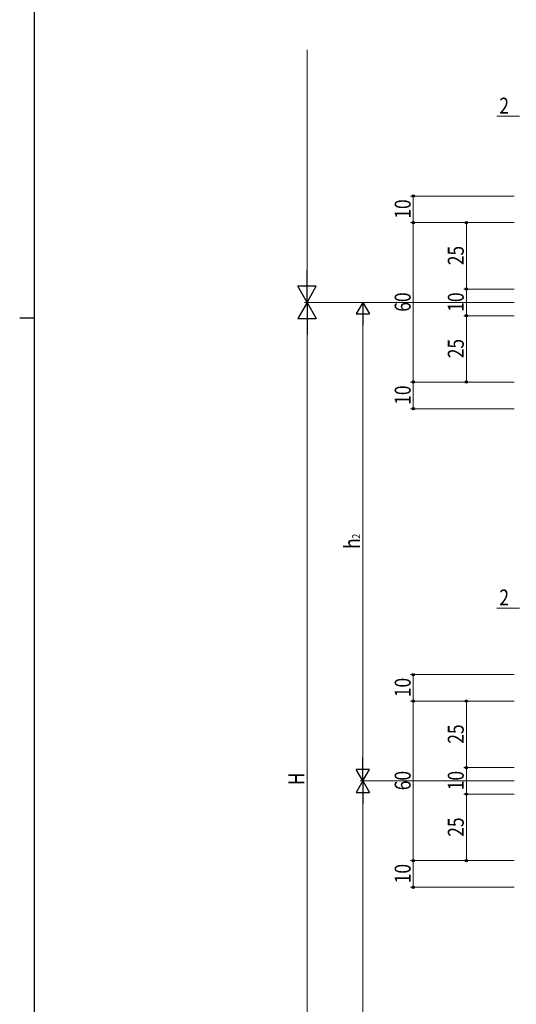
# Model space of a CAD drawing. Extents: x -2 to 1585, y 0 to 1128.
# Drawn here: x -2 to 185, y 340 to 710 of the extents above; entities that cross this region are included whole.
import ezdxf

# ---------------------------------------------------------------- set-up
doc = ezdxf.new("R2010")
doc.units = 0
doc.layers.add('YKK_D', color=6, linetype='CONTINUOUS', lineweight=13)
doc.layers.add('YKK_ZWAK', color=7, linetype='CONTINUOUS')
doc.styles.add('text-b', font='extslim2.shx', dxfattribs={"width": 0.8, "bigfont": 'extfont2.shx'})

# ---------------------------------------------------------------- blocks, each defined once
blk = doc.blocks.new('A201')
at = {"layer": 'YKK_ZWAK', "color": 254, "linetype": 'Continuous'}
for p, q in [((21, 35), (21, 410)), ((19, 222.5), (21, 222.5))]:
    blk.add_line(p, q, dxfattribs=at)

msp = doc.modelspace()

# ---------------------------------------------------------------- linework, layer by layer
at = {"layer": 'YKK_D'}
for p, q in [((106.57, 610.58), (106.57, 698.64)), ((186.56, 673.58), (177.96, 673.58)), ((184.57, 643.58), (145.57, 643.58)), ((146.57, 643.58), (146.57, 633.58)), ((184.57, 633.58), (145.57, 633.58)), ((184.57, 633.58), (145.57, 633.58)), ((146.57, 573.58), (146.57, 633.58)), ((184.57, 633.58), (165.57, 633.58)), ((166.57, 633.58), (166.57, 608.58)), ((184.57, 608.58), (165.57, 608.58)), ((184.57, 608.58), (165.57, 608.58)), ((166.57, 608.58), (166.57, 598.58)), ((184.56, 603.58), (105.57, 603.58)), ((184.56, 603.58), (105.57, 603.58)), ((184.56, 603.58), (126.57, 603.58)), ((106.57, 596.58), (106.57, 250.57)), ((127.57, 598.58), (127.57, 428.58)), ((184.57, 598.58), (165.57, 598.58)), ((184.57, 598.58), (165.57, 598.58)), ((166.57, 598.58), (166.57, 573.58)), ((184.57, 573.58), (145.57, 573.58)), ((184.57, 573.58), (145.57, 573.58)), ((146.57, 573.58), (146.57, 563.58)), ((184.57, 573.58), (165.57, 573.58)), ((184.56, 563.58), (145.57, 563.58)), ((186.56, 488.58), (177.96, 488.58)), ((184.56, 463.58), (145.57, 463.58)), ((146.57, 463.58), (146.57, 453.58)), ((184.56, 453.58), (145.57, 453.58)), ((184.56, 453.58), (145.57, 453.58)), ((146.57, 393.58), (146.57, 453.58)), ((184.56, 453.58), (165.57, 453.58)), ((166.57, 453.58), (166.57, 428.58)), ((184.55, 428.58), (165.57, 428.58)), ((184.55, 428.58), (165.57, 428.58)), ((166.57, 428.58), (166.57, 418.58)), ((184.56, 423.58), (126.57, 423.58)), ((184.56, 423.58), (126.57, 423.58)), ((127.57, 418.58), (127.57, 248.57)), ((184.55, 418.58), (165.57, 418.58)), ((184.55, 418.58), (165.57, 418.58)), ((166.57, 418.58), (166.57, 393.58)), ((184.55, 393.58), (145.57, 393.58)), ((184.55, 393.58), (145.57, 393.58)), ((146.57, 383.58), (146.57, 393.58)), ((184.55, 393.58), (165.57, 393.58)), ((184.55, 383.58), (145.57, 383.58))]:
    msp.add_line(p, q, dxfattribs=at)
at = {"layer": 'YKK_D', "lineweight": -2}
for p, q in [((106.57, 603.58), (106.57, 615.7)), ((106.57, 603.58), (103.07, 609.64)), ((110.07, 609.64), (103.07, 609.64)), ((106.57, 603.58), (110.07, 609.64)), ((106.57, 603.58), (103.07, 597.51)), ((106.57, 603.58), (110.07, 597.51)), ((106.57, 603.58), (106.57, 591.45)), ((127.57, 603.58), (125.07, 599.25)), ((127.57, 603.58), (130.07, 599.25)), ((127.57, 603.58), (127.57, 594.92)), ((103.07, 597.51), (110.07, 597.51)), ((125.07, 599.25), (130.07, 599.25)), ((127.57, 423.58), (127.57, 432.24)), ((127.57, 423.58), (125.07, 427.91)), ((130.07, 427.91), (125.07, 427.91)), ((127.57, 423.58), (130.07, 427.91)), ((127.57, 423.58), (125.07, 419.25)), ((127.57, 423.58), (130.07, 419.25)), ((127.57, 423.58), (127.57, 414.92)), ((125.07, 419.25), (130.07, 419.25))]:
    msp.add_line(p, q, dxfattribs=at)
at = {"layer": 'YKK_D', "linetype": 'ByBlock', "lineweight": -2}
for centre in [(146.57, 643.58), (146.57, 633.58), (146.57, 633.58), (166.57, 633.58), (166.57, 608.58), (166.57, 608.58), (166.57, 598.58), (166.57, 598.58), (146.57, 573.58), (146.57, 573.58), (166.57, 573.58), (146.57, 563.58), (146.57, 463.58), (146.57, 453.58), (146.57, 453.58), (166.57, 453.58), (166.57, 428.58), (166.57, 428.58), (166.57, 418.58), (166.57, 418.58), (146.57, 393.58), (146.57, 393.58), (166.57, 393.58), (146.57, 383.58)]:
    msp.add_circle(centre, 0.425, dxfattribs=at)

# ---------------------------------------------------------------- block references
at = {"layer": 'YKK_ZWAK', "xscale": 2.8, "yscale": 2.8, "zscale": 2.8}
msp.add_blockref('A201', (-54.8, -25.2), dxfattribs=at)

# ---------------------------------------------------------------- texts
at = {"layer": 'YKK_D', "style": 'text-b', "width": 0.8}
for p in [(178.96, 674.58), (178.96, 489.58)]:
    msp.add_text('2', height=6, dxfattribs=at).set_placement(p)
for s, height, p in [('10', 6, (145.57, 635.06)), ('25', 6, (165.57, 617.56)), ('60', 6, (145.57, 600.06)), ('10', 6, (165.57, 600.06)), ('25', 6, (165.57, 582.56)), ('10', 6, (145.57, 565.06)), ('2', 3, (126.57, 514.7)), ('h', 6, (126.57, 510.86)), ('10', 6, (145.57, 455.06)), ('25', 6, (165.57, 437.56)), ('H', 6, (105.57, 421.97)), ('60', 6, (145.57, 420.06)), ('10', 6, (165.57, 420.06)), ('25', 6, (165.57, 402.56)), ('10', 6, (145.57, 385.06))]:
    msp.add_text(s, height=height, rotation=90, dxfattribs=at).set_placement(p)

doc.saveas('drawing.dxf')
